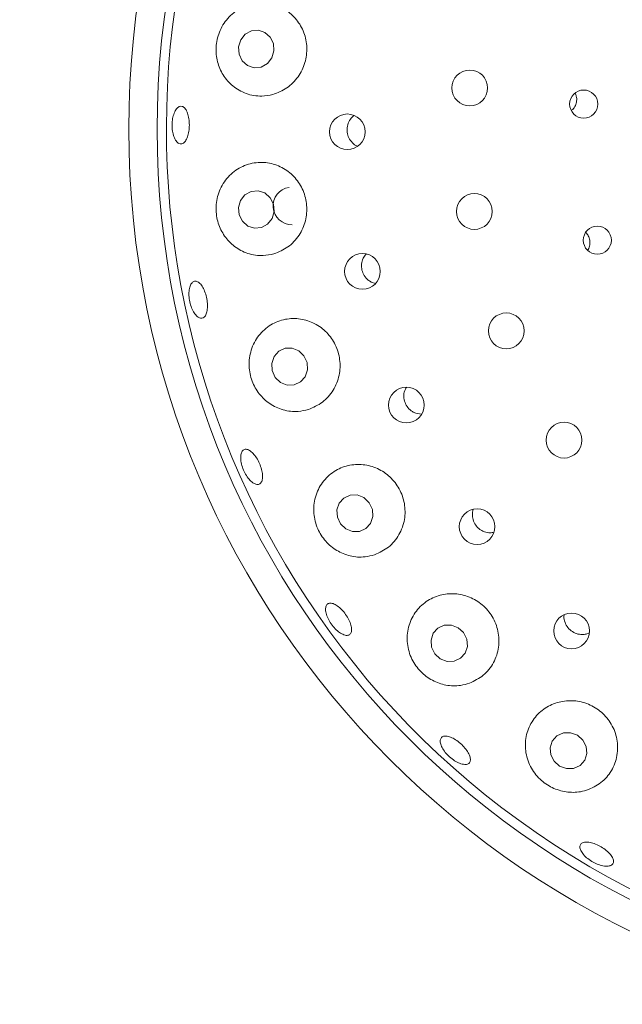
# Paper-space layout 'Blatt2' of a CAD drawing. Units: millimetres. Extents: x 5 to 415, y 5 to 292.
# Drawn here: x 91 to 95, y 90 to 96 of the extents above; entities that cross this region are included whole.
import ezdxf

# ---------------------------------------------------------------- set-up
doc = ezdxf.new("R2010")
doc.units = ezdxf.units.MM
doc.layers.add('BEMAßUNG', color=96, linetype='Continuous')
doc.styles.add('SLDTEXTSTYLE0', font='TXT', dxfattribs={"width": 0.75})
doc.dimstyles.new('SLDDIMSTYLE9', dxfattribs={"dimtxt": 3.175, "dimasz": 3.302, "dimexe": 0, "dimexo": 0.0625, "dimgap": 0.79375, "dimtad": 1, "dimlfac": 16, "dimrnd": 1e-09, "dimzin": 12, "dimdsep": 46, "dimtxsty": 'SLDTEXTSTYLE0', "dimsah": 1, "dimcen": 0.09, "dimadec": 0, "dimazin": 3, "dimtfac": 1, "dimtofl": 0, "dimtmove": 0, "dimatfit": 3, "dimfxl": 0, "dimfrac": 2, "dimtolj": 1, "dimtzin": 12, "dimarcsym": 0})

# ---------------------------------------------------------------- blocks, each defined once
blk = doc.blocks.new('_D_55')
at = {"layer": 'BEMAßUNG'}
for p, q in [((59.8668, 94.6191), (59.8668, 50.8246)), ((97.3668, 94.6191), (97.3668, 50.8246)), ((97.3668, 51.8246), (59.8668, 51.8246))]:
    blk.add_line(p, q, dxfattribs=at)
for points in [[(59.8668, 51.8246), (63.1688, 51.3166), (63.1688, 52.3326)], [(97.3668, 51.8246), (94.0648, 52.3326), (94.0648, 51.3166)]]:
    blk.add_solid(points, dxfattribs=at)
at = {"layer": 'BEMAßUNG', "insert": (74.1176, 55.9174), "char_height": 3.175, "attachment_point": 1, "style": 'SLDTEXTSTYLE0'}
blk.add_mtext('600', dxfattribs=at)

psp = doc.layouts.new('Blatt2')

# ---------------------------------------------------------------- linework, layer by layer
at = {"color": 7, "linetype": 'Continuous', "lineweight": 15}
for p, q in [((93.06785, 94.60617), (93.09615, 94.5973)), ((93.36292, 93.73752), (93.40091, 93.7306)), ((94.49164, 92.27418), (94.51248, 92.28274))]:
    psp.add_line(p, q, dxfattribs=at)
at = {"color": 7, "linetype": 'Continuous', "lineweight": 15, "flags": 128}
for points in [[(92.40881, 96.09139), (92.42301, 96.13794), (92.41933, 96.18648), (92.39832, 96.22962), (92.36319, 96.26079), (92.31929, 96.27525), (92.27329, 96.27079), (92.2322, 96.2481), (92.20228, 96.21063), (92.18808, 96.16408), (92.19176, 96.11554), (92.21277, 96.0724), (92.2479, 96.04122), (92.2918, 96.02676), (92.3378, 96.03122), (92.37889, 96.05391), (92.40881, 96.09139)], [(92.40983, 95.02689), (92.42324, 95.07336), (92.41873, 95.12193), (92.39699, 95.16519), (92.36133, 95.19656), (92.31718, 95.21127), (92.27125, 95.20707), (92.23055, 95.18461), (92.20126, 95.14731), (92.18785, 95.10083), (92.19236, 95.05227), (92.2141, 95.00901), (92.24976, 94.97764), (92.29391, 94.96293), (92.33984, 94.96712), (92.38054, 94.98958), (92.40983, 95.02689)], [(92.58729, 94.15131), (92.54354, 94.16891), (92.49724, 94.16786), (92.45542, 94.14833), (92.42447, 94.11328), (92.40908, 94.06806), (92.41161, 94.01955), (92.43166, 93.97513), (92.46619, 93.94156), (92.50994, 93.92397), (92.55625, 93.92501), (92.59807, 93.94455), (92.62902, 93.97959), (92.64441, 94.02481), (92.64188, 94.07333), (92.62182, 94.11775), (92.58729, 94.15131)], [(93.01937, 93.17825), (92.97505, 93.19588), (92.92836, 93.19503), (92.8864, 93.17583), (92.85557, 93.14121), (92.84056, 93.09643), (92.84365, 93.04832), (92.86438, 93.00419), (92.89958, 92.97077), (92.9439, 92.95314), (92.99059, 92.95399), (93.03255, 92.97319), (93.06338, 93.00781), (93.07839, 93.05258), (93.0753, 93.1007), (93.05457, 93.14483), (93.01937, 93.17825)], [(93.64422, 92.31667), (93.59923, 92.33393), (93.55205, 92.3329), (93.50986, 92.31374), (93.47908, 92.27936), (93.4644, 92.235), (93.46805, 92.18741), (93.48948, 92.14384), (93.52543, 92.11091), (93.57042, 92.09365), (93.6176, 92.09468), (93.65979, 92.11384), (93.69057, 92.14822), (93.70525, 92.19258), (93.7016, 92.24017), (93.68017, 92.28374), (93.64422, 92.31667)], [(94.43459, 91.60431), (94.38895, 91.62088), (94.34126, 91.61933), (94.29877, 91.5999), (94.26796, 91.56555), (94.25352, 91.52151), (94.25764, 91.47449), (94.2797, 91.43164), (94.31633, 91.39948), (94.36197, 91.38292), (94.40967, 91.38446), (94.45215, 91.40389), (94.48296, 91.43824), (94.49741, 91.48228), (94.49329, 91.5293), (94.47123, 91.57215), (94.43459, 91.60431)]]:
    psp.add_lwpolyline(points, dxfattribs=at)
at = {"color": 7, "linetype": 'Continuous', "lineweight": 15}
for centre, radius in [((97.36675, 95.61905), 5.90625), ((97.36675, 95.61905), 5.71875), ((93.72073, 95.89228), 0.11875), ((94.47635, 95.78546), 0.09323), ((92.90918, 95.60205), 0.11801), ((93.75134, 95.07412), 0.11875), ((94.56643, 94.88396), 0.09309), ((93.00946, 94.67719), 0.11829), ((93.96324, 94.28327), 0.11875), ((93.30066, 93.79167), 0.11834), ((94.34582, 93.55941), 0.11875), ((93.76969, 92.98603), 0.11835), ((94.39603, 92.29552), 0.11832)]:
    psp.add_circle(centre, radius, dxfattribs=at)
for centre, radius, start, end in [((97.36675, 95.61905), 12.0625, 90, 359.191265), ((97.36675, 95.61905), 5.65625, 149.558618, 138.904118), ((92.54163, 95.11093), 0.12439, 98.818084, 271.008719)]:
    psp.add_arc(centre, radius, start, end, dxfattribs=at)
for points, knots in [([(92.4153, 95.8493), (92.44736, 95.86158), (92.51153, 95.88617), (92.58669, 95.96275), (92.6331, 96.0575), (92.64591, 96.16079), (92.62572, 96.26103), (92.57537, 96.34897), (92.49961, 96.41612), (92.40505, 96.45511), (92.3006, 96.45982), (92.19838, 96.42687), (92.11283, 96.35878), (92.05648, 96.2661), (92.0344, 96.16401), (92.04448, 96.06458), (92.08328, 95.9747), (92.14879, 95.90019), (92.23771, 95.85005), (92.33162, 95.83294), (92.39106, 95.84456), (92.4153, 95.8493)], [0, 0, 0, 0, 0.0542988, 0.1086667, 0.1611819, 0.2122595, 0.2628199, 0.3137265, 0.3658152, 0.4198455, 0.4761766, 0.5341957, 0.5919327, 0.6468615, 0.6979735, 0.7467561, 0.7958673, 0.8475176, 0.9025998, 0.9602711, 1, 1, 1, 1]), ([(94.39583, 95.74426), (94.39847, 95.74607), (94.40969, 95.75379), (94.42252, 95.77556), (94.43102, 95.80592), (94.42998, 95.8353), (94.42219, 95.85131), (94.41899, 95.85791)], [0, 0, 0, 0, 0.0770602, 0.3272482, 0.577046, 0.8258872, 1, 1, 1, 1]), ([(91.81101, 95.52207), (91.80454, 95.52203), (91.7916, 95.52196), (91.77334, 95.53967), (91.75865, 95.56843), (91.74926, 95.60625), (91.74633, 95.64852), (91.75022, 95.69056), (91.76046, 95.72762), (91.77576, 95.75553), (91.7943, 95.77115), (91.81389, 95.77273), (91.83233, 95.76008), (91.8476, 95.73458), (91.8581, 95.69912), (91.86274, 95.65772), (91.86107, 95.61513), (91.85331, 95.57604), (91.8402, 95.54507), (91.82524, 95.52722), (91.81497, 95.5235), (91.81101, 95.52207)], [0, 0, 0, 0, 0.0537512, 0.1075048, 0.1612265, 0.2149138, 0.2685756, 0.3222237, 0.3758584, 0.4294887, 0.4831275, 0.5368051, 0.5905513, 0.6443499, 0.6981429, 0.7518507, 0.805446, 0.8589865, 0.9125664, 0.9662466, 1, 1, 1, 1]), ([(92.9553, 95.7108), (92.94599, 95.70264), (92.92674, 95.68578), (92.91019, 95.64938), (92.90539, 95.60937), (92.91381, 95.56961), (92.93474, 95.53592), (92.95717, 95.51433), (92.973, 95.50906), (92.97647, 95.50791)], [0, 0, 0, 0, 0.1512617, 0.3125255, 0.4730005, 0.633079, 0.793491, 0.9547758, 1, 1, 1, 1]), ([(92.42251, 94.79358), (92.45471, 94.80659), (92.51915, 94.83263), (92.59291, 94.91212), (92.63649, 95.00954), (92.64524, 95.11437), (92.62059, 95.21442), (92.56631, 95.30047), (92.48799, 95.36448), (92.39278, 95.39991), (92.28955, 95.4016), (92.18952, 95.36674), (92.10614, 95.2972), (92.05203, 95.20217), (92.03359, 95.09696), (92.04882, 94.99598), (92.09239, 94.90762), (92.1605, 94.83682), (92.24946, 94.79063), (92.34143, 94.77628), (92.39899, 94.78856), (92.42251, 94.79358)], [0, 0, 0, 0, 0.0556199, 0.1113133, 0.1649299, 0.2166384, 0.2673557, 0.3179781, 0.3693518, 0.4222951, 0.4774343, 0.5347394, 0.592942, 0.6495994, 0.7026523, 0.7523392, 0.8009479, 0.8510742, 0.9043697, 0.9609127, 1, 1, 1, 1]), ([(94.50235, 94.81898), (94.50344, 94.82027), (94.51123, 94.82951), (94.51733, 94.85251), (94.51807, 94.88398), (94.50892, 94.91354), (94.49624, 94.92818), (94.49044, 94.93487)], [0, 0, 0, 0, 0.040824, 0.2910932, 0.541013, 0.7900004, 1, 1, 1, 1]), ([(93.03323, 94.79167), (93.0262, 94.78277), (93.01098, 94.76354), (93.00161, 94.72575), (93.00399, 94.68546), (93.01953, 94.64819), (93.04251, 94.62128), (93.06079, 94.61038), (93.06785, 94.60617)], [0, 0, 0, 0, 0.1572141, 0.3401539, 0.5221935, 0.7037177, 0.8855479, 1, 1, 1, 1]), ([(91.95426, 94.36991), (91.94804, 94.36809), (91.93561, 94.36445), (91.91409, 94.37669), (91.89355, 94.40068), (91.87608, 94.43496), (91.86385, 94.47534), (91.85825, 94.51737), (91.85987, 94.55627), (91.86843, 94.58767), (91.88284, 94.60799), (91.90139, 94.61494), (91.92198, 94.60772), (91.94236, 94.58713), (91.96032, 94.5555), (91.97396, 94.51645), (91.9818, 94.47447), (91.98298, 94.43422), (91.97724, 94.4004), (91.9668, 94.37886), (91.95775, 94.37241), (91.95426, 94.36991)], [0, 0, 0, 0, 0.0537551, 0.1075118, 0.1612362, 0.2149262, 0.2685918, 0.3222406, 0.3758771, 0.4295066, 0.483146, 0.5368179, 0.590553, 0.6443463, 0.6981468, 0.7518651, 0.8054683, 0.8590109, 0.9125853, 0.9662574, 1, 1, 1, 1]), ([(92.65094, 93.76213), (92.68323, 93.77601), (92.74785, 93.80377), (92.8197, 93.8862), (92.86001, 93.98617), (92.86419, 94.09246), (92.83454, 94.19211), (92.77578, 94.27587), (92.69436, 94.3362), (92.59802, 94.3673), (92.49579, 94.36509), (92.39827, 94.32754), (92.31785, 94.25641), (92.26677, 94.15975), (92.25231, 94.05221), (92.27309, 93.94975), (92.32228, 93.86272), (92.39397, 93.79587), (92.48364, 93.75441), (92.57346, 93.74374), (92.62858, 93.75682), (92.65094, 93.76213)], [0, 0, 0, 0, 0.056819, 0.1137079, 0.1685462, 0.2211056, 0.272202, 0.322765, 0.3736593, 0.4257209, 0.479712, 0.5360049, 0.5940078, 0.651775, 0.7067718, 0.757947, 0.8067505, 0.8558342, 0.9074275, 0.9624512, 1, 1, 1, 1]), ([(93.30046, 93.90803), (93.29645, 93.90125), (93.28574, 93.88313), (93.28216, 93.84779), (93.28946, 93.80821), (93.30968, 93.77316), (93.3359, 93.74936), (93.3554, 93.74082), (93.36292, 93.73752)], [0, 0, 0, 0, 0.11521257, 0.30750822, 0.49887692, 0.68953814, 0.88029876, 1, 1, 1, 1]), ([(92.27608, 93.28252), (92.26779, 93.29044), (92.25122, 93.30628), (92.22908, 93.34161), (92.21228, 93.38076), (92.20269, 93.42033), (92.20133, 93.45555), (92.20822, 93.48248), (92.22249, 93.49804), (92.24249, 93.50046), (92.26603, 93.48944), (92.29052, 93.46626), (92.31331, 93.43358), (92.3319, 93.39519), (92.34422, 93.35544), (92.34886, 93.31874), (92.3452, 93.28914), (92.33351, 93.26988), (92.31502, 93.26333), (92.29469, 93.26876), (92.28126, 93.27869), (92.27608, 93.28252)], [0, 0, 0, 0, 0.0536666, 0.1073332, 0.1609871, 0.2146287, 0.2682587, 0.3218926, 0.3755455, 0.4292556, 0.4830328, 0.5368397, 0.5905973, 0.6442448, 0.6977999, 0.7513521, 0.804982, 0.8587111, 0.9124871, 0.9662528, 1, 1, 1, 1]), ([(93.08976, 92.79989), (93.12207, 92.81465), (93.18672, 92.84419), (93.25643, 92.9291), (93.29351, 93.03112), (93.29324, 93.13866), (93.25859, 93.23781), (93.19528, 93.31916), (93.11066, 93.37561), (93.01305, 93.40215), (92.91166, 93.39569), (92.8167, 93.35516), (92.73956, 93.28255), (92.69177, 93.18505), (92.6811, 93.07622), (92.70714, 92.97263), (92.76217, 92.88667), (92.83802, 92.82363), (92.92886, 92.78716), (93.01642, 92.78052), (93.06885, 92.79437), (93.08976, 92.79989)], [0, 0, 0, 0, 0.0577158, 0.1154832, 0.1715714, 0.2251932, 0.2768992, 0.3276163, 0.3782421, 0.4296205, 0.4825709, 0.5377182, 0.5950297, 0.6532344, 0.7098855, 0.7629298, 0.8126109, 0.8612223, 0.9113575, 0.9646646, 1, 1, 1, 1]), ([(93.74364, 93.1008), (93.74092, 93.08789), (93.73546, 93.06206), (93.74417, 93.02218), (93.76444, 92.9874), (93.79102, 92.96375), (93.8106, 92.9553), (93.81812, 92.95205)], [0, 0, 0, 0, 0.2169113, 0.4340281, 0.6500993, 0.8656648, 1, 1, 1, 1]), ([(93.81812, 92.95205), (93.83111, 92.94833), (93.85209, 92.94233), (93.8729, 92.94713), (93.88083, 92.94895)], [0, 0, 0, 0, 0.6190683, 1, 1, 1, 1]), ([(93.71865, 91.94854), (93.75092, 91.96404), (93.81547, 91.99504), (93.88321, 92.08143), (93.91778, 92.18463), (93.91398, 92.29315), (93.87504, 92.392), (93.80768, 92.47128), (93.72012, 92.52423), (93.62128, 92.5466), (93.52059, 92.53623), (93.42794, 92.493), (93.35384, 92.41936), (93.30891, 92.32189), (93.3011, 92.21286), (93.33122, 92.10857), (93.39157, 92.02317), (93.47178, 91.96326), (93.56413, 91.93139), (93.64951, 91.92855), (93.69932, 91.94295), (93.71865, 91.94854)], [0, 0, 0, 0, 0.0581185, 0.1162581, 0.1734865, 0.2283645, 0.2809494, 0.332059, 0.3826253, 0.4335127, 0.4855579, 0.5395245, 0.5957937, 0.6537879, 0.7115755, 0.7666181, 0.8178363, 0.8666538, 0.9157215, 0.9672784, 1, 1, 1, 1]), ([(92.88626, 92.26941), (92.87687, 92.27371), (92.8581, 92.28229), (92.82813, 92.30842), (92.80119, 92.34102), (92.77996, 92.37745), (92.76692, 92.41331), (92.76339, 92.44456), (92.76968, 92.46761), (92.78502, 92.47982), (92.80769, 92.47979), (92.83521, 92.46756), (92.86456, 92.44455), (92.89249, 92.41346), (92.9159, 92.37788), (92.93215, 92.3418), (92.93938, 92.30918), (92.93666, 92.28354), (92.92413, 92.26794), (92.90595, 92.26394), (92.89174, 92.26789), (92.88626, 92.26941)], [0, 0, 0, 0, 0.05367791, 0.10735541, 0.16101648, 0.21466291, 0.26829833, 0.32192899, 0.37556769, 0.42925035, 0.48299598, 0.53679663, 0.59058625, 0.64429, 0.69788096, 0.7514211, 0.80500876, 0.85869304, 0.91245578, 0.9662329, 1, 1, 1, 1]), ([(94.3463, 92.4011), (94.34626, 92.40096), (94.34296, 92.38818), (94.34854, 92.36067), (94.36398, 92.32411), (94.3921, 92.29449), (94.42761, 92.27569), (94.46249, 92.26961), (94.48351, 92.27291), (94.49164, 92.27418)], [0, 0, 0, 0, 0.00189177, 0.18032154, 0.35804903, 0.53491142, 0.71141172, 0.888373, 1, 1, 1, 1]), ([(93.66791, 92.29732), (93.66948, 92.29431), (93.67138, 92.29067), (93.67462, 92.2883), (93.67518, 92.28788)], [0, 0, 0, 0, 0.8251325, 1, 1, 1, 1]), ([(94.50882, 91.24467), (94.54099, 91.26056), (94.6053, 91.29231), (94.67179, 91.37865), (94.70538, 91.48177), (94.69994, 91.59095), (94.65831, 91.69009), (94.58794, 91.76833), (94.49803, 91.81895), (94.39809, 91.83832), (94.29779, 91.8251), (94.20681, 91.78006), (94.13487, 91.7062), (94.09164, 91.60971), (94.08495, 91.50148), (94.11696, 91.39686), (94.18109, 91.31114), (94.26543, 91.25288), (94.35969, 91.22447), (94.44338, 91.22458), (94.49096, 91.23919), (94.50882, 91.24467)], [0, 0, 0, 0, 0.0578255, 0.1156291, 0.1736639, 0.2299233, 0.2837078, 0.3355186, 0.3862762, 0.4368825, 0.4881846, 0.5410051, 0.5959941, 0.6531832, 0.7113986, 0.7682424, 0.8215589, 0.8714137, 0.920012, 0.9699765, 1, 1, 1, 1]), ([(93.66992, 91.41308), (93.65927, 91.41658), (93.63797, 91.42356), (93.60326, 91.44597), (93.57148, 91.47435), (93.54576, 91.50643), (93.52907, 91.5383), (93.52317, 91.56634), (93.52865, 91.58729), (93.54485, 91.59878), (93.57, 91.5995), (93.60133, 91.58941), (93.63537, 91.56976), (93.66832, 91.54286), (93.69647, 91.5118), (93.71667, 91.48003), (93.72659, 91.45101), (93.72503, 91.42783), (93.71199, 91.41329), (93.69206, 91.40894), (93.67608, 91.41193), (93.66992, 91.41308)], [0, 0, 0, 0, 0.05367, 0.1073397, 0.160994, 0.2146365, 0.26827, 0.321898, 0.3755483, 0.4292523, 0.4830231, 0.5368287, 0.5905965, 0.6442559, 0.6978195, 0.7513665, 0.8049851, 0.8587055, 0.9124787, 0.9662473, 1, 1, 1, 1]), ([(94.60347, 90.73891), (94.59128, 90.74204), (94.56692, 90.7483), (94.52867, 90.76784), (94.49465, 90.79237), (94.46822, 90.81988), (94.45244, 90.84696), (94.44896, 90.87052), (94.45816, 90.88782), (94.47901, 90.89691), (94.50922, 90.89682), (94.54544, 90.88763), (94.5836, 90.87051), (94.6194, 90.84747), (94.64882, 90.8211), (94.66856, 90.79424), (94.67633, 90.76979), (94.67118, 90.75038), (94.65357, 90.73837), (94.62922, 90.73504), (94.61063, 90.73784), (94.60347, 90.73891)], [0, 0, 0, 0, 0.0536575, 0.1073145, 0.1609619, 0.2145952, 0.2682269, 0.321868, 0.3755459, 0.4292926, 0.4830953, 0.5368865, 0.5905869, 0.6441771, 0.6977183, 0.7513034, 0.8049893, 0.8587535, 0.9125305, 0.9662782, 1, 1, 1, 1])]:
    psp.add_open_spline(points, degree=3, knots=knots, dxfattribs=at)

# ---------------------------------------------------------------- dimensions: what is measured, and where the dimension line sits
at = {"layer": 'BEMAßUNG'}
dim = psp.add_linear_dim(base=(59.86675, 51.82456), p1=(97.36675, 95.61905), p2=(59.86675, 95.61905), angle=0, dimstyle='SLDDIMSTYLE9', dxfattribs=at)
dim.commit()
dim.dimension.update_dxf_attribs({"geometry": '_D_55', "text_midpoint": (77.63651, 51.82456), "dimtype": 160})

doc.saveas('drawing.dxf')
